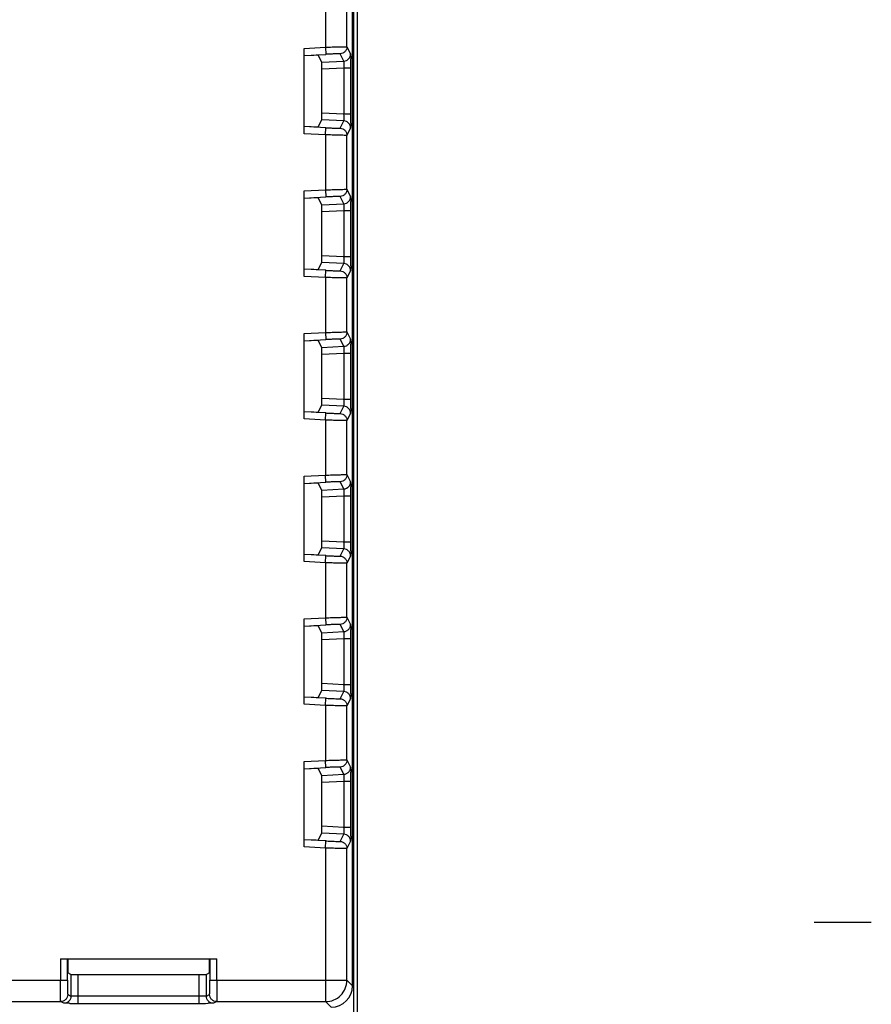
# Model space of a CAD drawing. Units: millimetres. Extents: x 0 to 420, y 0 to 297.
# Drawn here: x 194 to 203, y 204 to 215 of the extents above; entities that cross this region are included whole.
import ezdxf

# ---------------------------------------------------------------- set-up
doc = ezdxf.new("R2010")
doc.units = ezdxf.units.MM
doc.header["$LTSCALE"] = 23.1
doc.layers.add('06_CURVES', color=7, linetype='CONTINUOUS')
doc.layers.add('INTF_1', color=7, linetype='CONTINUOUS')

msp = doc.modelspace()

# ---------------------------------------------------------------- linework, layer by layer
at = {"layer": '06_CURVES', "color": 7, "linetype": 'CONTINUOUS', "true_color": 0xffa9ff}
msp.add_line((202.4261, 205.3294), (203.0261, 205.3294), dxfattribs=at)
at = {"layer": 'INTF_1', "color": 6, "linetype": 'CONTINUOUS'}
msp.add_line((197.6192, 222.7799), (197.6192, 124.5829), dxfattribs=at)
at = {"layer": 'INTF_1', "color": 7, "linetype": 'CONTINUOUS'}
for p, q in [((197.5694, 204.6605), (197.5694, 221.8694)), ((197.5105, 214.536), (197.5105, 215.1042)), ((197.0605, 213.6213), (197.0605, 214.5189)), ((197.1342, 214.4437), (197.0605, 214.4398)), ((197.2466, 214.3735), (197.2092, 214.4463)), ((197.2472, 213.8415), (197.2472, 214.2986)), ((197.5506, 213.8296), (197.5506, 214.3106)), ((197.2092, 213.6938), (197.2466, 213.7667)), ((197.0605, 213.7003), (197.1342, 213.6965)), ((197.5105, 213.036), (197.5105, 213.6042)), ((197.0605, 212.1213), (197.0605, 213.0189)), ((197.1342, 212.9437), (197.0605, 212.9398)), ((197.2466, 212.8735), (197.2092, 212.9463)), ((197.2472, 212.3415), (197.2472, 212.7986)), ((197.5506, 212.3296), (197.5506, 212.8106)), ((197.2092, 212.1938), (197.2466, 212.2667)), ((197.0605, 212.2003), (197.1342, 212.1965)), ((197.5105, 211.536), (197.5105, 212.1042)), ((197.0605, 210.6213), (197.0605, 211.5189)), ((197.1342, 211.4437), (197.0605, 211.4398)), ((197.2466, 211.3735), (197.2092, 211.4463)), ((197.2472, 210.8415), (197.2472, 211.2986)), ((197.5506, 210.8296), (197.5506, 211.3106)), ((197.2092, 210.6938), (197.2466, 210.7667)), ((197.0605, 210.7003), (197.1342, 210.6965)), ((197.5105, 210.036), (197.5105, 210.6042)), ((197.0605, 209.1213), (197.0605, 210.0189)), ((197.1342, 209.9437), (197.0605, 209.9398)), ((197.2466, 209.8735), (197.2092, 209.9463)), ((197.2472, 209.3415), (197.2472, 209.7986)), ((197.5506, 209.3296), (197.5506, 209.8106)), ((197.2092, 209.1938), (197.2466, 209.2667)), ((197.0605, 209.2003), (197.1342, 209.1965)), ((197.5105, 208.536), (197.5105, 209.1042)), ((197.0605, 207.6213), (197.0605, 208.5189)), ((197.1342, 208.4437), (197.0605, 208.4398)), ((197.2466, 208.3735), (197.2092, 208.4463)), ((197.2472, 207.8415), (197.2472, 208.2986)), ((197.5506, 207.8296), (197.5506, 208.3106)), ((197.2092, 207.6938), (197.2466, 207.7667)), ((197.0605, 207.7003), (197.1342, 207.6965)), ((197.5105, 207.036), (197.5105, 207.6042)), ((197.0605, 206.1213), (197.0605, 207.0189)), ((197.1342, 206.9437), (197.0605, 206.9398)), ((197.2466, 206.8735), (197.2092, 206.9463)), ((197.2472, 206.3415), (197.2472, 206.7986)), ((197.5506, 206.3296), (197.5506, 206.8106)), ((197.2092, 206.1938), (197.2466, 206.2667)), ((197.0605, 206.2003), (197.1342, 206.1965)), ((197.5105, 204.7194), (197.5105, 206.1042)), ((194.4964, 204.9431), (196.1438, 204.9431)), ((194.5753, 204.9431), (194.5753, 204.8707)), ((196.0648, 204.8707), (196.0648, 204.9431)), ((194.608, 204.78), (194.5766, 204.7957)), ((194.683, 204.7794), (195.9571, 204.7794)), ((196.0635, 204.7957), (196.0321, 204.78)), ((193.6848, 204.4944), (194.4989, 204.4944)), ((196.1412, 204.4944), (197.2855, 204.4944)), ((194.683, 204.4761), (195.9571, 204.4761))]:
    msp.add_line(p, q, dxfattribs=at)
at = {"layer": 'INTF_1', "color": 9, "linetype": 'CONTINUOUS'}
for p, q in [((197.5827, 139.4631), (197.5827, 218.1012)), ((197.2855, 215.1095), (197.2855, 214.5307)), ((197.5105, 214.536), (197.5493, 214.4603)), ((197.0605, 214.5189), (197.2855, 214.5307)), ((197.0605, 214.4438), (197.2894, 214.4558)), ((197.2855, 214.5307), (197.2894, 214.4558)), ((197.4782, 214.3854), (197.4394, 214.4611)), ((197.2466, 214.3735), (197.4782, 214.3854)), ((197.4795, 214.3106), (197.2472, 214.2986)), ((197.4795, 214.3106), (197.4795, 213.8296)), ((197.5506, 214.3106), (197.4795, 214.3106)), ((197.2472, 213.8415), (197.4795, 213.8296)), ((197.4795, 213.8296), (197.5506, 213.8296)), ((197.4782, 213.7548), (197.2466, 213.7667)), ((197.4394, 213.6791), (197.4782, 213.7548)), ((197.2894, 213.6844), (197.0605, 213.6964)), ((197.2855, 213.6095), (197.0605, 213.6213)), ((197.2855, 213.6095), (197.2894, 213.6844)), ((197.2855, 213.6095), (197.2855, 213.0307)), ((197.5493, 213.6799), (197.5105, 213.6042)), ((197.0605, 213.0189), (197.2855, 213.0307)), ((197.2855, 213.0307), (197.2894, 212.9558)), ((197.5105, 213.036), (197.5493, 212.9603)), ((197.0605, 212.9438), (197.2894, 212.9558)), ((197.2466, 212.8735), (197.4782, 212.8854)), ((197.4782, 212.8854), (197.4394, 212.9611)), ((197.4795, 212.8106), (197.2472, 212.7986)), ((197.4795, 212.8106), (197.4795, 212.3296)), ((197.5506, 212.8106), (197.4795, 212.8106)), ((197.4782, 212.2548), (197.2466, 212.2667)), ((197.2472, 212.3415), (197.4795, 212.3296)), ((197.4795, 212.3296), (197.5506, 212.3296)), ((197.2894, 212.1844), (197.0605, 212.1964)), ((197.2855, 212.1095), (197.2894, 212.1844)), ((197.4394, 212.1791), (197.4782, 212.2548)), ((197.5493, 212.1799), (197.5105, 212.1042)), ((197.2855, 212.1095), (197.0605, 212.1213)), ((197.2855, 212.1095), (197.2855, 211.5307)), ((197.5105, 211.536), (197.5493, 211.4603)), ((197.0605, 211.5189), (197.2855, 211.5307)), ((197.0605, 211.4438), (197.2894, 211.4558)), ((197.2855, 211.5307), (197.2894, 211.4558)), ((197.4782, 211.3854), (197.4394, 211.4611)), ((197.2466, 211.3735), (197.4782, 211.3854)), ((197.4795, 211.3106), (197.2472, 211.2986)), ((197.4795, 211.3106), (197.4795, 210.8296)), ((197.5506, 211.3106), (197.4795, 211.3106)), ((197.2472, 210.8415), (197.4795, 210.8296)), ((197.4795, 210.8296), (197.5506, 210.8296)), ((197.4782, 210.7548), (197.2466, 210.7667)), ((197.4394, 210.6791), (197.4782, 210.7548)), ((197.2894, 210.6844), (197.0605, 210.6964)), ((197.2855, 210.6095), (197.0605, 210.6213)), ((197.2855, 210.6095), (197.2894, 210.6844)), ((197.2855, 210.6095), (197.2855, 210.0307)), ((197.5493, 210.6799), (197.5105, 210.6042)), ((197.0605, 210.0189), (197.2855, 210.0307)), ((197.2894, 209.9558), (197.2855, 210.0307)), ((197.5105, 210.036), (197.5493, 209.9603)), ((197.0605, 209.9438), (197.2894, 209.9558)), ((197.2466, 209.8735), (197.4782, 209.8854)), ((197.4782, 209.8854), (197.4394, 209.9611)), ((197.4795, 209.8106), (197.2472, 209.7986)), ((197.4795, 209.8106), (197.4795, 209.3296)), ((197.5506, 209.8106), (197.4795, 209.8106)), ((197.4782, 209.2548), (197.2466, 209.2667)), ((197.2472, 209.3415), (197.4795, 209.3296)), ((197.4394, 209.1791), (197.4782, 209.2548)), ((197.4795, 209.3296), (197.5506, 209.3296)), ((197.2894, 209.1844), (197.0605, 209.1964)), ((197.2855, 209.1095), (197.2894, 209.1844)), ((197.5493, 209.1799), (197.5105, 209.1042)), ((197.2855, 209.1095), (197.0605, 209.1213)), ((197.2855, 209.1095), (197.2855, 208.5307)), ((197.0605, 208.5189), (197.2855, 208.5307)), ((197.2855, 208.5307), (197.2894, 208.4558)), ((197.5105, 208.536), (197.5493, 208.4603)), ((197.0605, 208.4438), (197.2894, 208.4558)), ((197.4782, 208.3854), (197.4394, 208.4611)), ((197.2466, 208.3735), (197.4782, 208.3854)), ((197.4795, 208.3106), (197.2472, 208.2986)), ((197.4795, 208.3106), (197.4795, 207.8296)), ((197.5506, 208.3106), (197.4795, 208.3106)), ((197.2472, 207.8415), (197.4795, 207.8296)), ((197.4795, 207.8296), (197.5506, 207.8296)), ((197.4782, 207.7548), (197.2466, 207.7667)), ((197.4394, 207.6791), (197.4782, 207.7548)), ((197.2894, 207.6844), (197.0605, 207.6964)), ((197.2855, 207.6095), (197.0605, 207.6213)), ((197.2855, 207.6095), (197.2894, 207.6844)), ((197.2855, 207.6095), (197.2855, 207.0307)), ((197.5493, 207.6799), (197.5105, 207.6042)), ((197.0605, 207.0189), (197.2855, 207.0307)), ((197.2894, 206.9558), (197.2855, 207.0307)), ((197.5105, 207.036), (197.5493, 206.9603)), ((197.0605, 206.9438), (197.2894, 206.9558)), ((197.2466, 206.8735), (197.4782, 206.8854)), ((197.4782, 206.8854), (197.4394, 206.9611)), ((197.4795, 206.8106), (197.2472, 206.7986)), ((197.4795, 206.8106), (197.4795, 206.3296)), ((197.5506, 206.8106), (197.4795, 206.8106)), ((197.4782, 206.2548), (197.2466, 206.2667)), ((197.2472, 206.3415), (197.4795, 206.3296)), ((197.4394, 206.1791), (197.4782, 206.2548)), ((197.4795, 206.3296), (197.5506, 206.3296)), ((197.2894, 206.1844), (197.0605, 206.1964)), ((197.2855, 206.1095), (197.2894, 206.1844)), ((197.5493, 206.1799), (197.5105, 206.1042)), ((197.2855, 206.1095), (197.0605, 206.1213)), ((197.2855, 206.1095), (197.2855, 204.4944)), ((194.4964, 204.9431), (194.4964, 204.7194)), ((194.5713, 204.7194), (194.5713, 204.9431)), ((196.0688, 204.9431), (196.0688, 204.7194)), ((196.1438, 204.7194), (196.1438, 204.9431)), ((193.6822, 204.7194), (194.5713, 204.7194)), ((194.608, 204.78), (194.608, 204.5524)), ((194.683, 204.4761), (194.683, 204.7794)), ((195.9571, 204.4761), (195.9571, 204.7794)), ((196.0321, 204.5524), (196.0321, 204.78)), ((196.0688, 204.7194), (197.5105, 204.7194)), ((197.5105, 204.7194), (197.5694, 204.6605)), ((194.5331, 204.4774), (194.4989, 204.4944)), ((194.5739, 204.5694), (194.608, 204.5524)), ((195.9571, 204.5511), (194.683, 204.5511)), ((196.0321, 204.5524), (196.0662, 204.5694)), ((196.1412, 204.4944), (196.1071, 204.4774)), ((197.3444, 204.4355), (197.2855, 204.4944))]:
    msp.add_line(p, q, dxfattribs=at)
at = {"layer": 'INTF_1', "color": 7, "linetype": 'CONTINUOUS'}
for centre, radius, start, end in [((184.8152, 214.3183), 12.7354, 359.96537, 0.39943), ((183.0109, 213.8276), 14.5397, 359.6275, 0.0077), ((184.8152, 212.8183), 12.7354, 359.96537, 0.39943), ((183.0158, 212.3276), 14.5348, 359.62744, 0.00776), ((184.8152, 211.3183), 12.7354, 359.96537, 0.39943), ((183.0158, 210.8276), 14.5348, 359.62744, 0.00776), ((184.8152, 209.8183), 12.7354, 359.96537, 0.39943), ((183.0109, 209.3276), 14.5397, 359.6275, 0.0077), ((184.8152, 208.3183), 12.7354, 359.96537, 0.39943), ((183.0158, 207.8276), 14.5348, 359.62744, 0.00776), ((184.8152, 206.8183), 12.7354, 359.96537, 0.39943), ((183.0158, 206.3276), 14.5348, 359.62744, 0.00776), ((194.6819, 219.6093), 15.1333, 269.67027, 270.0044), ((195.963, 217.9367), 13.4606, 269.97499, 270.35456)]:
    msp.add_arc(centre, radius, start, end, dxfattribs=at)
for centre, major_axis, ratio, start_param, end_param in [((197.1342, 214.4424), (0.075, 0.0039), 0.0174072, 0.007814, 1.5698836), ((197.2466, 214.2984), (0, 0.0751), 0.0087312, -1.5676546, -0.0170033), ((197.2466, 213.8418), (0, 0.0751), 0.0087312, -3.1245893, -1.573938), ((197.1342, 213.6978), (0.075, -0.0039), 0.0174072, 4.7133017, 6.2753714), ((197.1342, 212.9424), (0.075, 0.0039), 0.0174072, 0.007814, 1.5698836), ((197.2466, 212.7984), (0, 0.0751), 0.0087312, -1.5676546, -0.0170033), ((197.2466, 212.3418), (0, 0.0751), 0.0087312, -3.1245893, -1.573938), ((197.1342, 212.1978), (0.075, -0.0039), 0.0174072, 4.7133017, 6.2753714), ((197.1342, 211.4424), (0.075, 0.0039), 0.0174072, 0.007814, 1.5698836), ((197.2466, 211.2984), (0, 0.0751), 0.0087312, -1.5676546, -0.0170033), ((197.2466, 210.8418), (0, 0.0751), 0.0087312, -3.1245893, -1.573938), ((197.1342, 210.6978), (0.075, -0.0039), 0.0174072, 4.7133017, 6.2753714), ((197.1342, 209.9424), (0.075, 0.0039), 0.0174072, 0.007814, 1.5698836), ((197.2466, 209.7984), (0, 0.0751), 0.0087312, -1.5676546, -0.0170033), ((197.2466, 209.3418), (0, 0.0751), 0.0087312, -3.1245893, -1.573938), ((197.1342, 209.1978), (0.075, -0.0039), 0.0174072, 4.7133017, 6.2753714), ((197.1342, 208.4424), (0.075, 0.0039), 0.0174072, 0.007814, 1.5698836), ((197.2466, 208.2984), (0, 0.0751), 0.0087312, -1.5676546, -0.0170033), ((197.2466, 207.8418), (0, 0.0751), 0.0087312, -3.1245893, -1.573938), ((197.1342, 207.6978), (0.075, -0.0039), 0.0174072, 4.7133017, 6.2753714), ((197.1342, 206.9424), (0.075, 0.0039), 0.0174072, 0.007814, 1.5698836), ((197.2466, 206.7984), (0, 0.0751), 0.0087312, -1.5676546, -0.0170033), ((197.2466, 206.3418), (0, 0.0751), 0.0087312, -3.1245893, -1.573938), ((197.1342, 206.1978), (0.075, -0.0039), 0.0174072, 4.7133017, 6.2753714), ((194.5766, 204.8707), (0, 0.075), 0.0174551, 1.5707962, 3.132866), ((196.0635, 204.8707), (0, 0.075), 0.0174551, -3.1328661, -1.5707965), ((194.683, 204.78), (0.075, 0), 0.0087269, -3.1241394, -1.570796), ((195.9571, 204.78), (0.075, 0), 0.0087269, -1.570796, -0.0174533), ((197.3444, 204.6605), (-0.1591, 0.1591), 0.9999239, 2.3562326, 3.9269527)]:
    msp.add_ellipse(centre, major_axis=major_axis, ratio=ratio, start_param=start_param, end_param=end_param, dxfattribs=at)
at = {"layer": 'INTF_1', "color": 9, "linetype": 'CONTINUOUS'}
for points, knots in [([(197.2855, 214.5307), (197.3085, 214.5315), (197.3524, 214.5329), (197.4128, 214.5347), (197.4609, 214.5359), (197.4882, 214.5364), (197.499, 214.5364)], [0, 0, 0, 0, 0.3238395, 0.6163773, 0.8492898, 1, 1, 1, 1]), ([(197.5105, 214.536), (197.5105, 214.5265), (197.5068, 214.5075), (197.4912, 214.4831), (197.4677, 214.4662), (197.4488, 214.4616), (197.4394, 214.4611)], [0, 0, 0, 0, 0.2499825, 0.4999818, 0.7499916, 1, 1, 1, 1]), ([(197.499, 214.5364), (197.5006, 214.5364), (197.5029, 214.5363), (197.5057, 214.5363), (197.5073, 214.5363), (197.5086, 214.5362), (197.5095, 214.5362), (197.5101, 214.5361), (197.5104, 214.536), (197.5105, 214.536)], [0, 0, 0, 0, 0.4244551, 0.5935415, 0.7334618, 0.8440594, 0.9252214, 0.9769841, 1, 1, 1, 1]), ([(197.4317, 214.4615), (197.4246, 214.4615), (197.4064, 214.461), (197.3743, 214.4598), (197.334, 214.4581), (197.3048, 214.4566), (197.2894, 214.4558)], [0, 0, 0, 0, 0.1507239, 0.3836605, 0.67619, 1, 1, 1, 1]), ([(197.4394, 214.4611), (197.4394, 214.4611), (197.4392, 214.4612), (197.4388, 214.4613), (197.4381, 214.4613), (197.4369, 214.4614), (197.4347, 214.4615), (197.4328, 214.4615), (197.4317, 214.4615)], [0, 0, 0, 0, 0.0246654, 0.0768758, 0.1580822, 0.2685032, 0.5767214, 1, 1, 1, 1]), ([(197.4782, 214.3854), (197.4877, 214.3859), (197.5065, 214.3905), (197.53, 214.4074), (197.5457, 214.4318), (197.5493, 214.4509), (197.5493, 214.4603)], [0, 0, 0, 0, 0.2500084, 0.5000182, 0.7500175, 1, 1, 1, 1]), ([(197.5493, 214.4603), (197.5494, 214.4602), (197.5494, 214.4598), (197.5495, 214.459), (197.5495, 214.4578), (197.5496, 214.4554), (197.5497, 214.4514), (197.5499, 214.4453), (197.55, 214.4377), (197.5501, 214.4287), (197.5502, 214.4183), (197.5503, 214.4109), (197.5503, 214.4071)], [0, 0, 0, 0, 0.0066932, 0.0212934, 0.0437803, 0.0740957, 0.1579447, 0.272015, 0.4150279, 0.5855938, 0.7815003, 1, 1, 1, 1]), ([(197.4808, 214.3589), (197.4808, 214.3626), (197.4806, 214.369), (197.4802, 214.3765), (197.4797, 214.381), (197.4793, 214.3833), (197.4789, 214.3846), (197.4785, 214.3854), (197.4782, 214.3854)], [0, 0, 0, 0, 0.4109415, 0.7213856, 0.8343926, 0.9179564, 0.9721454, 1, 1, 1, 1]), ([(197.4795, 214.3106), (197.4798, 214.3149), (197.4805, 214.331), (197.4809, 214.3471), (197.4808, 214.3589)], [0, 0, 0, 0, 0.270118, 1, 1, 1, 1]), ([(197.4808, 213.7813), (197.4808, 213.7848), (197.4807, 213.801), (197.4802, 213.8171), (197.4795, 213.8296)], [0, 0, 0, 0, 0.2219184, 1, 1, 1, 1]), ([(197.4782, 213.7548), (197.4785, 213.7548), (197.4789, 213.7555), (197.4793, 213.7569), (197.4797, 213.7591), (197.4802, 213.7636), (197.4806, 213.7711), (197.4808, 213.7776), (197.4808, 213.7813)], [0, 0, 0, 0, 0.0278316, 0.0820272, 0.1655971, 0.278606, 0.5890531, 1, 1, 1, 1]), ([(197.5493, 213.6799), (197.5493, 213.6893), (197.5457, 213.7084), (197.53, 213.7327), (197.5065, 213.7496), (197.4877, 213.7543), (197.4782, 213.7548)], [0, 0, 0, 0, 0.2499825, 0.4999818, 0.7499916, 1, 1, 1, 1]), ([(197.5503, 213.7331), (197.5503, 213.7292), (197.5502, 213.7219), (197.5501, 213.7115), (197.55, 213.7024), (197.5499, 213.6949), (197.5497, 213.6888), (197.5496, 213.6848), (197.5495, 213.6823), (197.5495, 213.6811), (197.5494, 213.6804), (197.5494, 213.68), (197.5493, 213.6799)], [0, 0, 0, 0, 0.2184994, 0.4144062, 0.5849715, 0.7279834, 0.842054, 0.9259066, 0.9562239, 0.9787116, 0.9933106, 1, 1, 1, 1]), ([(197.499, 213.6038), (197.4882, 213.6038), (197.4609, 213.6043), (197.4128, 213.6054), (197.3524, 213.6072), (197.3085, 213.6087), (197.2855, 213.6095)], [0, 0, 0, 0, 0.1507105, 0.3836229, 0.6761604, 1, 1, 1, 1]), ([(197.2894, 213.6844), (197.3048, 213.6836), (197.334, 213.6821), (197.3743, 213.6803), (197.4064, 213.6792), (197.4246, 213.6787), (197.4317, 213.6787)], [0, 0, 0, 0, 0.3238097, 0.6163396, 0.8492764, 1, 1, 1, 1]), ([(197.4317, 213.6787), (197.4328, 213.6787), (197.4347, 213.6787), (197.4369, 213.6788), (197.4381, 213.6789), (197.4388, 213.6789), (197.4392, 213.679), (197.4394, 213.679), (197.4394, 213.6791)], [0, 0, 0, 0, 0.4232771, 0.7314986, 0.8419188, 0.923123, 0.9753321, 1, 1, 1, 1]), ([(197.4394, 213.6791), (197.4488, 213.6786), (197.4677, 213.674), (197.4912, 213.6571), (197.5068, 213.6327), (197.5105, 213.6137), (197.5105, 213.6042)], [0, 0, 0, 0, 0.2500084, 0.5000182, 0.7500175, 1, 1, 1, 1]), ([(197.5105, 213.6042), (197.5104, 213.6041), (197.5101, 213.6041), (197.5095, 213.604), (197.5086, 213.604), (197.5073, 213.6039), (197.5057, 213.6039), (197.5029, 213.6038), (197.5006, 213.6038), (197.499, 213.6038)], [0, 0, 0, 0, 0.0230173, 0.0747793, 0.1559402, 0.2665374, 0.4064581, 0.5755456, 1, 1, 1, 1]), ([(197.2855, 213.0307), (197.3085, 213.0315), (197.3524, 213.0329), (197.4128, 213.0347), (197.4609, 213.0359), (197.4882, 213.0364), (197.499, 213.0364)], [0, 0, 0, 0, 0.3238395, 0.6163773, 0.8492898, 1, 1, 1, 1]), ([(197.5105, 213.036), (197.5105, 213.0265), (197.5068, 213.0075), (197.4912, 212.9831), (197.4677, 212.9662), (197.4488, 212.9616), (197.4394, 212.9611)], [0, 0, 0, 0, 0.2499825, 0.4999818, 0.7499916, 1, 1, 1, 1]), ([(197.499, 213.0364), (197.5006, 213.0364), (197.5029, 213.0363), (197.5057, 213.0363), (197.5073, 213.0363), (197.5086, 213.0362), (197.5095, 213.0362), (197.5101, 213.0361), (197.5104, 213.036), (197.5105, 213.036)], [0, 0, 0, 0, 0.4244551, 0.5935415, 0.7334618, 0.8440594, 0.9252214, 0.9769841, 1, 1, 1, 1]), ([(197.4317, 212.9615), (197.4246, 212.9615), (197.4064, 212.961), (197.3743, 212.9598), (197.334, 212.9581), (197.3048, 212.9566), (197.2894, 212.9558)], [0, 0, 0, 0, 0.1507239, 0.3836605, 0.67619, 1, 1, 1, 1]), ([(197.4394, 212.9611), (197.4394, 212.9611), (197.4392, 212.9612), (197.4388, 212.9613), (197.4381, 212.9613), (197.4369, 212.9614), (197.4347, 212.9615), (197.4328, 212.9615), (197.4317, 212.9615)], [0, 0, 0, 0, 0.0246654, 0.0768758, 0.1580822, 0.2685032, 0.5767214, 1, 1, 1, 1]), ([(197.4782, 212.8854), (197.4877, 212.8859), (197.5065, 212.8905), (197.53, 212.9074), (197.5457, 212.9318), (197.5493, 212.9509), (197.5493, 212.9603)], [0, 0, 0, 0, 0.2500084, 0.5000182, 0.7500175, 1, 1, 1, 1]), ([(197.4808, 212.8589), (197.4808, 212.8626), (197.4806, 212.869), (197.4802, 212.8765), (197.4797, 212.881), (197.4793, 212.8833), (197.4789, 212.8846), (197.4785, 212.8854), (197.4782, 212.8854)], [0, 0, 0, 0, 0.4109415, 0.7213856, 0.8343926, 0.9179564, 0.9721454, 1, 1, 1, 1]), ([(197.5493, 212.9603), (197.5494, 212.9602), (197.5494, 212.9598), (197.5495, 212.959), (197.5495, 212.9578), (197.5496, 212.9554), (197.5497, 212.9514), (197.5499, 212.9453), (197.55, 212.9377), (197.5501, 212.9287), (197.5502, 212.9183), (197.5503, 212.9109), (197.5503, 212.9071)], [0, 0, 0, 0, 0.0066932, 0.0212934, 0.0437803, 0.0740957, 0.1579447, 0.272015, 0.4150279, 0.5855938, 0.7815003, 1, 1, 1, 1]), ([(197.4795, 212.8106), (197.4798, 212.8149), (197.4805, 212.831), (197.4809, 212.8471), (197.4808, 212.8589)], [0, 0, 0, 0, 0.270118, 1, 1, 1, 1]), ([(197.4782, 212.2548), (197.4785, 212.2548), (197.4789, 212.2555), (197.4793, 212.2569), (197.4797, 212.2591), (197.4802, 212.2636), (197.4806, 212.2711), (197.4808, 212.2776), (197.4808, 212.2813)], [0, 0, 0, 0, 0.0278415, 0.0820356, 0.1656049, 0.2786126, 0.5890577, 1, 1, 1, 1]), ([(197.4808, 212.2813), (197.4808, 212.2848), (197.4807, 212.301), (197.4802, 212.3171), (197.4795, 212.3296)], [0, 0, 0, 0, 0.2219179, 1, 1, 1, 1]), ([(197.2894, 212.1844), (197.3048, 212.1836), (197.334, 212.1821), (197.3743, 212.1803), (197.4064, 212.1792), (197.4246, 212.1787), (197.4317, 212.1787)], [0, 0, 0, 0, 0.3238097, 0.6163396, 0.8492764, 1, 1, 1, 1]), ([(197.4317, 212.1787), (197.4328, 212.1787), (197.4347, 212.1787), (197.4369, 212.1788), (197.4381, 212.1789), (197.4388, 212.1789), (197.4392, 212.179), (197.4394, 212.179), (197.4394, 212.1791)], [0, 0, 0, 0, 0.4232771, 0.7314986, 0.8419188, 0.923123, 0.9753321, 1, 1, 1, 1]), ([(197.4394, 212.1791), (197.4488, 212.1786), (197.4677, 212.174), (197.4912, 212.1571), (197.5068, 212.1327), (197.5105, 212.1137), (197.5105, 212.1042)], [0, 0, 0, 0, 0.2500084, 0.5000182, 0.7500175, 1, 1, 1, 1]), ([(197.5493, 212.1799), (197.5493, 212.1893), (197.5457, 212.2084), (197.53, 212.2327), (197.5065, 212.2496), (197.4877, 212.2543), (197.4782, 212.2548)], [0, 0, 0, 0, 0.2499825, 0.4999818, 0.7499916, 1, 1, 1, 1]), ([(197.5503, 212.2331), (197.5503, 212.2292), (197.5502, 212.2219), (197.5501, 212.2115), (197.55, 212.2024), (197.5499, 212.1949), (197.5497, 212.1888), (197.5496, 212.1848), (197.5495, 212.1823), (197.5495, 212.1811), (197.5494, 212.1804), (197.5494, 212.18), (197.5493, 212.1799)], [0, 0, 0, 0, 0.2184958, 0.4144044, 0.5849715, 0.7279826, 0.842053, 0.9259085, 0.9562275, 0.9787161, 0.993314, 1, 1, 1, 1]), ([(197.499, 212.1038), (197.4882, 212.1038), (197.4609, 212.1043), (197.4128, 212.1054), (197.3524, 212.1072), (197.3085, 212.1087), (197.2855, 212.1095)], [0, 0, 0, 0, 0.1507105, 0.3836229, 0.6761604, 1, 1, 1, 1]), ([(197.5105, 212.1042), (197.5104, 212.1041), (197.5101, 212.1041), (197.5095, 212.104), (197.5086, 212.104), (197.5073, 212.1039), (197.5057, 212.1039), (197.5029, 212.1038), (197.5006, 212.1038), (197.499, 212.1038)], [0, 0, 0, 0, 0.0230173, 0.0747793, 0.1559402, 0.2665374, 0.4064581, 0.5755456, 1, 1, 1, 1]), ([(197.2855, 211.5307), (197.3085, 211.5315), (197.3524, 211.5329), (197.4128, 211.5347), (197.4609, 211.5359), (197.4882, 211.5364), (197.499, 211.5364)], [0, 0, 0, 0, 0.3238395, 0.6163773, 0.8492898, 1, 1, 1, 1]), ([(197.5105, 211.536), (197.5105, 211.5265), (197.5068, 211.5075), (197.4912, 211.4831), (197.4677, 211.4662), (197.4488, 211.4616), (197.4394, 211.4611)], [0, 0, 0, 0, 0.2499825, 0.4999818, 0.7499916, 1, 1, 1, 1]), ([(197.499, 211.5364), (197.5006, 211.5364), (197.5029, 211.5363), (197.5057, 211.5363), (197.5073, 211.5363), (197.5086, 211.5362), (197.5095, 211.5362), (197.5101, 211.5361), (197.5104, 211.536), (197.5105, 211.536)], [0, 0, 0, 0, 0.4244551, 0.5935415, 0.7334618, 0.8440594, 0.9252214, 0.9769841, 1, 1, 1, 1]), ([(197.4317, 211.4615), (197.4246, 211.4615), (197.4064, 211.461), (197.3743, 211.4598), (197.334, 211.4581), (197.3048, 211.4566), (197.2894, 211.4558)], [0, 0, 0, 0, 0.1507239, 0.3836605, 0.67619, 1, 1, 1, 1]), ([(197.4394, 211.4611), (197.4394, 211.4611), (197.4392, 211.4612), (197.4388, 211.4613), (197.4381, 211.4613), (197.4369, 211.4614), (197.4347, 211.4615), (197.4328, 211.4615), (197.4317, 211.4615)], [0, 0, 0, 0, 0.0246654, 0.0768758, 0.1580822, 0.2685032, 0.5767214, 1, 1, 1, 1]), ([(197.4782, 211.3854), (197.4877, 211.3859), (197.5065, 211.3905), (197.53, 211.4074), (197.5457, 211.4318), (197.5493, 211.4509), (197.5493, 211.4603)], [0, 0, 0, 0, 0.2500084, 0.5000182, 0.7500175, 1, 1, 1, 1]), ([(197.5493, 211.4603), (197.5494, 211.4602), (197.5494, 211.4598), (197.5495, 211.459), (197.5495, 211.4578), (197.5496, 211.4554), (197.5497, 211.4514), (197.5499, 211.4453), (197.55, 211.4377), (197.5501, 211.4287), (197.5502, 211.4183), (197.5503, 211.4109), (197.5503, 211.4071)], [0, 0, 0, 0, 0.0066932, 0.0212934, 0.0437803, 0.0740957, 0.1579447, 0.272015, 0.4150279, 0.5855938, 0.7815003, 1, 1, 1, 1]), ([(197.4808, 211.3589), (197.4808, 211.3626), (197.4806, 211.369), (197.4802, 211.3765), (197.4797, 211.381), (197.4793, 211.3833), (197.4789, 211.3846), (197.4785, 211.3854), (197.4782, 211.3854)], [0, 0, 0, 0, 0.4109415, 0.7213856, 0.8343926, 0.9179564, 0.9721454, 1, 1, 1, 1]), ([(197.4795, 211.3106), (197.4798, 211.3149), (197.4805, 211.331), (197.4809, 211.3471), (197.4808, 211.3589)], [0, 0, 0, 0, 0.270118, 1, 1, 1, 1]), ([(197.4808, 210.7813), (197.4808, 210.7848), (197.4807, 210.801), (197.4802, 210.8171), (197.4795, 210.8296)], [0, 0, 0, 0, 0.2219179, 1, 1, 1, 1]), ([(197.4782, 210.7548), (197.4785, 210.7548), (197.4789, 210.7555), (197.4793, 210.7569), (197.4797, 210.7591), (197.4802, 210.7636), (197.4806, 210.7711), (197.4808, 210.7776), (197.4808, 210.7813)], [0, 0, 0, 0, 0.0278415, 0.0820356, 0.1656049, 0.2786126, 0.5890577, 1, 1, 1, 1]), ([(197.5493, 210.6799), (197.5493, 210.6893), (197.5457, 210.7084), (197.53, 210.7327), (197.5065, 210.7496), (197.4877, 210.7543), (197.4782, 210.7548)], [0, 0, 0, 0, 0.2499825, 0.4999818, 0.7499916, 1, 1, 1, 1]), ([(197.5503, 210.7331), (197.5503, 210.7292), (197.5502, 210.7219), (197.5501, 210.7115), (197.55, 210.7024), (197.5499, 210.6949), (197.5497, 210.6888), (197.5496, 210.6848), (197.5495, 210.6823), (197.5495, 210.6811), (197.5494, 210.6804), (197.5494, 210.68), (197.5493, 210.6799)], [0, 0, 0, 0, 0.2184958, 0.4144044, 0.5849715, 0.7279826, 0.842053, 0.9259085, 0.9562275, 0.9787161, 0.993314, 1, 1, 1, 1]), ([(197.499, 210.6038), (197.4882, 210.6038), (197.4609, 210.6043), (197.4128, 210.6054), (197.3524, 210.6072), (197.3085, 210.6087), (197.2855, 210.6095)], [0, 0, 0, 0, 0.1507105, 0.3836229, 0.6761604, 1, 1, 1, 1]), ([(197.2894, 210.6844), (197.3048, 210.6836), (197.334, 210.6821), (197.3743, 210.6803), (197.4064, 210.6792), (197.4246, 210.6787), (197.4317, 210.6787)], [0, 0, 0, 0, 0.3238097, 0.6163396, 0.8492764, 1, 1, 1, 1]), ([(197.4317, 210.6787), (197.4328, 210.6787), (197.4347, 210.6787), (197.4369, 210.6788), (197.4381, 210.6789), (197.4388, 210.6789), (197.4392, 210.679), (197.4394, 210.679), (197.4394, 210.6791)], [0, 0, 0, 0, 0.4232771, 0.7314986, 0.8419188, 0.923123, 0.9753321, 1, 1, 1, 1]), ([(197.4394, 210.6791), (197.4488, 210.6786), (197.4677, 210.674), (197.4912, 210.6571), (197.5068, 210.6327), (197.5105, 210.6137), (197.5105, 210.6042)], [0, 0, 0, 0, 0.2500084, 0.5000182, 0.7500175, 1, 1, 1, 1]), ([(197.5105, 210.6042), (197.5104, 210.6041), (197.5101, 210.6041), (197.5095, 210.604), (197.5086, 210.604), (197.5073, 210.6039), (197.5057, 210.6039), (197.5029, 210.6038), (197.5006, 210.6038), (197.499, 210.6038)], [0, 0, 0, 0, 0.0230173, 0.0747793, 0.1559402, 0.2665374, 0.4064581, 0.5755456, 1, 1, 1, 1]), ([(197.2855, 210.0307), (197.3085, 210.0315), (197.3524, 210.0329), (197.4128, 210.0347), (197.4609, 210.0359), (197.4882, 210.0364), (197.499, 210.0364)], [0, 0, 0, 0, 0.3238395, 0.6163773, 0.8492898, 1, 1, 1, 1]), ([(197.5105, 210.036), (197.5105, 210.0265), (197.5068, 210.0075), (197.4912, 209.9831), (197.4677, 209.9662), (197.4488, 209.9616), (197.4394, 209.9611)], [0, 0, 0, 0, 0.2499825, 0.4999818, 0.7499916, 1, 1, 1, 1]), ([(197.499, 210.0364), (197.5006, 210.0364), (197.5029, 210.0363), (197.5057, 210.0363), (197.5073, 210.0363), (197.5086, 210.0362), (197.5095, 210.0362), (197.5101, 210.0361), (197.5104, 210.036), (197.5105, 210.036)], [0, 0, 0, 0, 0.4244551, 0.5935415, 0.7334618, 0.8440594, 0.9252214, 0.9769841, 1, 1, 1, 1]), ([(197.4317, 209.9615), (197.4246, 209.9615), (197.4064, 209.961), (197.3743, 209.9598), (197.334, 209.9581), (197.3048, 209.9566), (197.2894, 209.9558)], [0, 0, 0, 0, 0.1507239, 0.3836605, 0.67619, 1, 1, 1, 1]), ([(197.4394, 209.9611), (197.4394, 209.9611), (197.4392, 209.9612), (197.4388, 209.9613), (197.4381, 209.9613), (197.4369, 209.9614), (197.4347, 209.9615), (197.4328, 209.9615), (197.4317, 209.9615)], [0, 0, 0, 0, 0.0246654, 0.0768758, 0.1580822, 0.2685032, 0.5767214, 1, 1, 1, 1]), ([(197.4782, 209.8854), (197.4877, 209.8859), (197.5065, 209.8905), (197.53, 209.9074), (197.5457, 209.9318), (197.5493, 209.9509), (197.5493, 209.9603)], [0, 0, 0, 0, 0.2500084, 0.5000182, 0.7500175, 1, 1, 1, 1]), ([(197.4808, 209.8589), (197.4808, 209.8626), (197.4806, 209.869), (197.4802, 209.8765), (197.4797, 209.881), (197.4793, 209.8833), (197.4789, 209.8846), (197.4785, 209.8854), (197.4782, 209.8854)], [0, 0, 0, 0, 0.4109415, 0.7213856, 0.8343926, 0.9179564, 0.9721454, 1, 1, 1, 1]), ([(197.5493, 209.9603), (197.5494, 209.9602), (197.5494, 209.9598), (197.5495, 209.959), (197.5495, 209.9578), (197.5496, 209.9554), (197.5497, 209.9514), (197.5499, 209.9453), (197.55, 209.9377), (197.5501, 209.9287), (197.5502, 209.9183), (197.5503, 209.9109), (197.5503, 209.9071)], [0, 0, 0, 0, 0.0066932, 0.0212934, 0.0437803, 0.0740957, 0.1579447, 0.272015, 0.4150279, 0.5855938, 0.7815003, 1, 1, 1, 1]), ([(197.4795, 209.8106), (197.4798, 209.8149), (197.4805, 209.831), (197.4809, 209.8471), (197.4808, 209.8589)], [0, 0, 0, 0, 0.270118, 1, 1, 1, 1]), ([(197.4782, 209.2548), (197.4785, 209.2548), (197.4789, 209.2555), (197.4793, 209.2569), (197.4797, 209.2591), (197.4802, 209.2636), (197.4806, 209.2711), (197.4808, 209.2776), (197.4808, 209.2813)], [0, 0, 0, 0, 0.0278316, 0.0820272, 0.1655971, 0.278606, 0.5890531, 1, 1, 1, 1]), ([(197.5493, 209.1799), (197.5493, 209.1893), (197.5457, 209.2084), (197.53, 209.2327), (197.5065, 209.2496), (197.4877, 209.2543), (197.4782, 209.2548)], [0, 0, 0, 0, 0.2499825, 0.4999818, 0.7499916, 1, 1, 1, 1]), ([(197.4808, 209.2813), (197.4808, 209.2848), (197.4807, 209.301), (197.4802, 209.3171), (197.4795, 209.3296)], [0, 0, 0, 0, 0.2219184, 1, 1, 1, 1]), ([(197.2894, 209.1844), (197.3048, 209.1836), (197.334, 209.1821), (197.3743, 209.1803), (197.4064, 209.1792), (197.4246, 209.1787), (197.4317, 209.1787)], [0, 0, 0, 0, 0.3238097, 0.6163396, 0.8492764, 1, 1, 1, 1]), ([(197.4317, 209.1787), (197.4328, 209.1787), (197.4347, 209.1787), (197.4369, 209.1788), (197.4381, 209.1789), (197.4388, 209.1789), (197.4392, 209.179), (197.4394, 209.179), (197.4394, 209.1791)], [0, 0, 0, 0, 0.4232771, 0.7314986, 0.8419188, 0.923123, 0.9753321, 1, 1, 1, 1]), ([(197.4394, 209.1791), (197.4488, 209.1786), (197.4677, 209.174), (197.4912, 209.1571), (197.5068, 209.1327), (197.5105, 209.1137), (197.5105, 209.1042)], [0, 0, 0, 0, 0.2500084, 0.5000182, 0.7500175, 1, 1, 1, 1]), ([(197.5503, 209.2331), (197.5503, 209.2292), (197.5502, 209.2219), (197.5501, 209.2115), (197.55, 209.2024), (197.5499, 209.1949), (197.5497, 209.1888), (197.5496, 209.1848), (197.5495, 209.1823), (197.5495, 209.1811), (197.5494, 209.1804), (197.5494, 209.18), (197.5493, 209.1799)], [0, 0, 0, 0, 0.2184994, 0.4144062, 0.5849715, 0.7279834, 0.842054, 0.9259066, 0.9562239, 0.9787116, 0.9933106, 1, 1, 1, 1]), ([(197.499, 209.1038), (197.4882, 209.1038), (197.4609, 209.1043), (197.4128, 209.1054), (197.3524, 209.1072), (197.3085, 209.1087), (197.2855, 209.1095)], [0, 0, 0, 0, 0.1507105, 0.3836229, 0.6761604, 1, 1, 1, 1]), ([(197.5105, 209.1042), (197.5104, 209.1041), (197.5101, 209.1041), (197.5095, 209.104), (197.5086, 209.104), (197.5073, 209.1039), (197.5057, 209.1039), (197.5029, 209.1038), (197.5006, 209.1038), (197.499, 209.1038)], [0, 0, 0, 0, 0.0230173, 0.0747793, 0.1559402, 0.2665374, 0.4064581, 0.5755456, 1, 1, 1, 1]), ([(197.2855, 208.5307), (197.3085, 208.5315), (197.3524, 208.5329), (197.4128, 208.5347), (197.4609, 208.5359), (197.4882, 208.5364), (197.499, 208.5364)], [0, 0, 0, 0, 0.3238395, 0.6163773, 0.8492898, 1, 1, 1, 1]), ([(197.5105, 208.536), (197.5105, 208.5265), (197.5068, 208.5075), (197.4912, 208.4831), (197.4677, 208.4662), (197.4488, 208.4616), (197.4394, 208.4611)], [0, 0, 0, 0, 0.2499825, 0.4999818, 0.7499916, 1, 1, 1, 1]), ([(197.499, 208.5364), (197.5006, 208.5364), (197.5029, 208.5363), (197.5057, 208.5363), (197.5073, 208.5363), (197.5086, 208.5362), (197.5095, 208.5362), (197.5101, 208.5361), (197.5104, 208.536), (197.5105, 208.536)], [0, 0, 0, 0, 0.4244551, 0.5935415, 0.7334618, 0.8440594, 0.9252214, 0.9769841, 1, 1, 1, 1]), ([(197.4317, 208.4615), (197.4246, 208.4615), (197.4064, 208.461), (197.3743, 208.4598), (197.334, 208.4581), (197.3048, 208.4566), (197.2894, 208.4558)], [0, 0, 0, 0, 0.1507239, 0.3836605, 0.67619, 1, 1, 1, 1]), ([(197.4394, 208.4611), (197.4394, 208.4611), (197.4392, 208.4612), (197.4388, 208.4613), (197.4381, 208.4613), (197.4369, 208.4614), (197.4347, 208.4615), (197.4328, 208.4615), (197.4317, 208.4615)], [0, 0, 0, 0, 0.0246654, 0.0768758, 0.1580822, 0.2685032, 0.5767214, 1, 1, 1, 1]), ([(197.4782, 208.3854), (197.4877, 208.3859), (197.5065, 208.3905), (197.53, 208.4074), (197.5457, 208.4318), (197.5493, 208.4509), (197.5493, 208.4603)], [0, 0, 0, 0, 0.2500084, 0.5000182, 0.7500175, 1, 1, 1, 1]), ([(197.5493, 208.4603), (197.5494, 208.4602), (197.5494, 208.4598), (197.5495, 208.459), (197.5495, 208.4578), (197.5496, 208.4554), (197.5497, 208.4514), (197.5499, 208.4453), (197.55, 208.4377), (197.5501, 208.4287), (197.5502, 208.4183), (197.5503, 208.4109), (197.5503, 208.4071)], [0, 0, 0, 0, 0.0066932, 0.0212934, 0.0437803, 0.0740957, 0.1579447, 0.272015, 0.4150279, 0.5855938, 0.7815003, 1, 1, 1, 1]), ([(197.4808, 208.3589), (197.4808, 208.3626), (197.4806, 208.369), (197.4802, 208.3765), (197.4797, 208.381), (197.4793, 208.3833), (197.4789, 208.3846), (197.4785, 208.3854), (197.4782, 208.3854)], [0, 0, 0, 0, 0.4109415, 0.7213856, 0.8343926, 0.9179564, 0.9721454, 1, 1, 1, 1]), ([(197.4795, 208.3106), (197.4798, 208.3149), (197.4805, 208.331), (197.4809, 208.3471), (197.4808, 208.3589)], [0, 0, 0, 0, 0.270118, 1, 1, 1, 1]), ([(197.4808, 207.7813), (197.4808, 207.7848), (197.4807, 207.801), (197.4802, 207.8171), (197.4795, 207.8296)], [0, 0, 0, 0, 0.2219179, 1, 1, 1, 1]), ([(197.4782, 207.7548), (197.4785, 207.7548), (197.4789, 207.7555), (197.4793, 207.7569), (197.4797, 207.7591), (197.4802, 207.7636), (197.4806, 207.7711), (197.4808, 207.7776), (197.4808, 207.7813)], [0, 0, 0, 0, 0.0278415, 0.0820356, 0.1656049, 0.2786126, 0.5890577, 1, 1, 1, 1]), ([(197.5493, 207.6799), (197.5493, 207.6893), (197.5457, 207.7084), (197.53, 207.7327), (197.5065, 207.7496), (197.4877, 207.7543), (197.4782, 207.7548)], [0, 0, 0, 0, 0.2499825, 0.4999818, 0.7499916, 1, 1, 1, 1]), ([(197.5503, 207.7331), (197.5503, 207.7292), (197.5502, 207.7219), (197.5501, 207.7115), (197.55, 207.7024), (197.5499, 207.6949), (197.5497, 207.6888), (197.5496, 207.6848), (197.5495, 207.6823), (197.5495, 207.6811), (197.5494, 207.6804), (197.5494, 207.68), (197.5493, 207.6799)], [0, 0, 0, 0, 0.2184958, 0.4144044, 0.5849715, 0.7279826, 0.842053, 0.9259085, 0.9562275, 0.9787161, 0.993314, 1, 1, 1, 1]), ([(197.499, 207.6038), (197.4882, 207.6038), (197.4609, 207.6043), (197.4128, 207.6054), (197.3524, 207.6072), (197.3085, 207.6087), (197.2855, 207.6095)], [0, 0, 0, 0, 0.1507105, 0.3836229, 0.6761604, 1, 1, 1, 1]), ([(197.2894, 207.6844), (197.3048, 207.6836), (197.334, 207.6821), (197.3743, 207.6803), (197.4064, 207.6792), (197.4246, 207.6787), (197.4317, 207.6787)], [0, 0, 0, 0, 0.3238097, 0.6163396, 0.8492764, 1, 1, 1, 1]), ([(197.4317, 207.6787), (197.4328, 207.6787), (197.4347, 207.6787), (197.4369, 207.6788), (197.4381, 207.6789), (197.4388, 207.6789), (197.4392, 207.679), (197.4394, 207.679), (197.4394, 207.6791)], [0, 0, 0, 0, 0.4232771, 0.7314986, 0.8419188, 0.923123, 0.9753321, 1, 1, 1, 1]), ([(197.4394, 207.6791), (197.4488, 207.6786), (197.4677, 207.674), (197.4912, 207.6571), (197.5068, 207.6327), (197.5105, 207.6137), (197.5105, 207.6042)], [0, 0, 0, 0, 0.2500084, 0.5000182, 0.7500175, 1, 1, 1, 1]), ([(197.5105, 207.6042), (197.5104, 207.6041), (197.5101, 207.6041), (197.5095, 207.604), (197.5086, 207.604), (197.5073, 207.6039), (197.5057, 207.6039), (197.5029, 207.6038), (197.5006, 207.6038), (197.499, 207.6038)], [0, 0, 0, 0, 0.0230173, 0.0747793, 0.1559402, 0.2665374, 0.4064581, 0.5755456, 1, 1, 1, 1]), ([(197.2855, 207.0307), (197.3085, 207.0315), (197.3524, 207.0329), (197.4128, 207.0347), (197.4609, 207.0359), (197.4882, 207.0364), (197.499, 207.0364)], [0, 0, 0, 0, 0.3238395, 0.6163773, 0.8492898, 1, 1, 1, 1]), ([(197.5105, 207.036), (197.5105, 207.0265), (197.5068, 207.0075), (197.4912, 206.9831), (197.4677, 206.9662), (197.4488, 206.9616), (197.4394, 206.9611)], [0, 0, 0, 0, 0.2499825, 0.4999818, 0.7499916, 1, 1, 1, 1]), ([(197.499, 207.0364), (197.5006, 207.0364), (197.5029, 207.0363), (197.5057, 207.0363), (197.5073, 207.0363), (197.5086, 207.0362), (197.5095, 207.0362), (197.5101, 207.0361), (197.5104, 207.036), (197.5105, 207.036)], [0, 0, 0, 0, 0.4244551, 0.5935415, 0.7334618, 0.8440594, 0.9252214, 0.9769841, 1, 1, 1, 1]), ([(197.4317, 206.9615), (197.4246, 206.9615), (197.4064, 206.961), (197.3743, 206.9598), (197.334, 206.9581), (197.3048, 206.9566), (197.2894, 206.9558)], [0, 0, 0, 0, 0.1507239, 0.3836605, 0.67619, 1, 1, 1, 1]), ([(197.4394, 206.9611), (197.4394, 206.9611), (197.4392, 206.9612), (197.4388, 206.9613), (197.4381, 206.9613), (197.4369, 206.9614), (197.4347, 206.9615), (197.4328, 206.9615), (197.4317, 206.9615)], [0, 0, 0, 0, 0.0246654, 0.0768758, 0.1580822, 0.2685032, 0.5767214, 1, 1, 1, 1]), ([(197.4782, 206.8854), (197.4877, 206.8859), (197.5065, 206.8905), (197.53, 206.9074), (197.5457, 206.9318), (197.5493, 206.9509), (197.5493, 206.9603)], [0, 0, 0, 0, 0.2500084, 0.5000182, 0.7500175, 1, 1, 1, 1]), ([(197.4808, 206.8589), (197.4808, 206.8626), (197.4806, 206.869), (197.4802, 206.8765), (197.4797, 206.881), (197.4793, 206.8833), (197.4789, 206.8846), (197.4785, 206.8854), (197.4782, 206.8854)], [0, 0, 0, 0, 0.4109415, 0.7213856, 0.8343926, 0.9179564, 0.9721454, 1, 1, 1, 1]), ([(197.5493, 206.9603), (197.5494, 206.9602), (197.5494, 206.9598), (197.5495, 206.959), (197.5495, 206.9578), (197.5496, 206.9554), (197.5497, 206.9514), (197.5499, 206.9453), (197.55, 206.9377), (197.5501, 206.9287), (197.5502, 206.9183), (197.5503, 206.9109), (197.5503, 206.9071)], [0, 0, 0, 0, 0.0066932, 0.0212934, 0.0437803, 0.0740957, 0.1579447, 0.272015, 0.4150279, 0.5855938, 0.7815003, 1, 1, 1, 1]), ([(197.4795, 206.8106), (197.4798, 206.8149), (197.4805, 206.831), (197.4809, 206.8471), (197.4808, 206.8589)], [0, 0, 0, 0, 0.270118, 1, 1, 1, 1]), ([(197.4782, 206.2548), (197.4785, 206.2548), (197.4789, 206.2555), (197.4793, 206.2569), (197.4797, 206.2591), (197.4802, 206.2636), (197.4806, 206.2711), (197.4808, 206.2776), (197.4808, 206.2813)], [0, 0, 0, 0, 0.0278415, 0.0820356, 0.1656049, 0.2786126, 0.5890577, 1, 1, 1, 1]), ([(197.5493, 206.1799), (197.5493, 206.1893), (197.5457, 206.2084), (197.53, 206.2327), (197.5065, 206.2496), (197.4877, 206.2543), (197.4782, 206.2548)], [0, 0, 0, 0, 0.2499825, 0.4999818, 0.7499916, 1, 1, 1, 1]), ([(197.4808, 206.2813), (197.4808, 206.2848), (197.4807, 206.301), (197.4802, 206.3171), (197.4795, 206.3296)], [0, 0, 0, 0, 0.2219179, 1, 1, 1, 1]), ([(197.2894, 206.1844), (197.3048, 206.1836), (197.334, 206.1821), (197.3743, 206.1803), (197.4064, 206.1792), (197.4246, 206.1787), (197.4317, 206.1787)], [0, 0, 0, 0, 0.3238097, 0.6163396, 0.8492764, 1, 1, 1, 1]), ([(197.4317, 206.1787), (197.4328, 206.1787), (197.4347, 206.1787), (197.4369, 206.1788), (197.4381, 206.1789), (197.4388, 206.1789), (197.4392, 206.179), (197.4394, 206.179), (197.4394, 206.1791)], [0, 0, 0, 0, 0.4232771, 0.7314986, 0.8419188, 0.923123, 0.9753321, 1, 1, 1, 1]), ([(197.4394, 206.1791), (197.4488, 206.1786), (197.4677, 206.174), (197.4912, 206.1571), (197.5068, 206.1327), (197.5105, 206.1137), (197.5105, 206.1042)], [0, 0, 0, 0, 0.2500084, 0.5000182, 0.7500175, 1, 1, 1, 1]), ([(197.5503, 206.2331), (197.5503, 206.2292), (197.5502, 206.2219), (197.5501, 206.2115), (197.55, 206.2024), (197.5499, 206.1949), (197.5497, 206.1888), (197.5496, 206.1848), (197.5495, 206.1823), (197.5495, 206.1811), (197.5494, 206.1804), (197.5494, 206.18), (197.5493, 206.1799)], [0, 0, 0, 0, 0.2184958, 0.4144044, 0.5849715, 0.7279826, 0.842053, 0.9259085, 0.9562275, 0.9787161, 0.993314, 1, 1, 1, 1]), ([(197.499, 206.1038), (197.4882, 206.1038), (197.4609, 206.1043), (197.4128, 206.1054), (197.3524, 206.1072), (197.3085, 206.1087), (197.2855, 206.1095)], [0, 0, 0, 0, 0.1507105, 0.3836229, 0.6761604, 1, 1, 1, 1]), ([(197.5105, 206.1042), (197.5104, 206.1041), (197.5101, 206.1041), (197.5095, 206.104), (197.5086, 206.104), (197.5073, 206.1039), (197.5057, 206.1039), (197.5029, 206.1038), (197.5006, 206.1038), (197.499, 206.1038)], [0, 0, 0, 0, 0.0230173, 0.0747793, 0.1559402, 0.2665374, 0.4064581, 0.5755456, 1, 1, 1, 1]), ([(194.4989, 204.4944), (194.4988, 204.4945), (194.4988, 204.495), (194.4987, 204.4958), (194.4986, 204.4973), (194.4984, 204.4993), (194.4983, 204.5017), (194.4981, 204.5061), (194.4979, 204.5128), (194.4977, 204.5222), (194.4975, 204.5336), (194.4973, 204.5467), (194.4971, 204.5615), (194.4969, 204.5778), (194.4967, 204.602), (194.4965, 204.6349), (194.4964, 204.6763), (194.4964, 204.7049), (194.4964, 204.7194)], [0, 0, 0, 0, 0.0017173, 0.0057621, 0.0121562, 0.020888, 0.0319405, 0.0452958, 0.0788156, 0.121102, 0.1717319, 0.2302721, 0.2961541, 0.3687056, 0.4472501, 0.6193638, 0.8061793, 1, 1, 1, 1]), ([(194.5713, 204.7194), (194.5713, 204.7097), (194.5714, 204.6907), (194.5715, 204.663), (194.5717, 204.6375), (194.572, 204.6181), (194.5723, 204.6043), (194.5725, 204.5955), (194.5727, 204.588), (194.5729, 204.5816), (194.5731, 204.5772), (194.5733, 204.5743), (194.5734, 204.5726), (194.5735, 204.5713), (194.5737, 204.5704), (194.5738, 204.5698), (194.5739, 204.5695), (194.5739, 204.5694)], [0, 0, 0, 0, 0.1937682, 0.380533, 0.5525919, 0.7036404, 0.7695041, 0.8280307, 0.8786536, 0.9209405, 0.9544702, 0.9678355, 0.9789027, 0.9876548, 0.9940783, 0.9981711, 1, 1, 1, 1]), ([(196.0662, 204.5694), (196.0663, 204.5695), (196.0663, 204.5698), (196.0665, 204.5704), (196.0666, 204.5713), (196.0667, 204.5726), (196.0668, 204.5743), (196.067, 204.5772), (196.0672, 204.5816), (196.0674, 204.588), (196.0676, 204.5955), (196.0678, 204.6043), (196.0681, 204.6181), (196.0684, 204.6375), (196.0686, 204.663), (196.0687, 204.6907), (196.0688, 204.7097), (196.0688, 204.7194)], [0, 0, 0, 0, 0.0018315, 0.0059253, 0.0123489, 0.0211001, 0.032166, 0.04553, 0.0790583, 0.1213454, 0.171969, 0.2304961, 0.2963599, 0.4474083, 0.6194672, 0.8062318, 1, 1, 1, 1]), ([(196.1438, 204.7194), (196.1438, 204.7049), (196.1437, 204.6763), (196.1436, 204.6349), (196.1434, 204.602), (196.1432, 204.5778), (196.143, 204.5615), (196.1428, 204.5467), (196.1426, 204.5336), (196.1424, 204.5222), (196.1422, 204.5128), (196.142, 204.5061), (196.1418, 204.5017), (196.1417, 204.4993), (196.1416, 204.4973), (196.1415, 204.4958), (196.1413, 204.495), (196.1413, 204.4945), (196.1412, 204.4944)], [0, 0, 0, 0, 0.1938208, 0.3806362, 0.55275, 0.6312944, 0.7038458, 0.7697279, 0.8282683, 0.8788985, 0.921185, 0.954704, 0.9680586, 0.9791106, 0.9878418, 0.9942359, 0.9982813, 1, 1, 1, 1]), ([(197.2855, 204.4944), (197.3148, 204.4944), (197.3739, 204.5061), (197.4487, 204.5562), (197.4988, 204.631), (197.5105, 204.6901), (197.5105, 204.7194)], [0, 0, 0, 0, 0.2500286, 0.5, 0.7499714, 1, 1, 1, 1]), ([(194.5739, 204.5694), (194.5739, 204.5597), (194.57, 204.5399), (194.5533, 204.515), (194.5284, 204.4983), (194.5087, 204.4944), (194.4989, 204.4944)], [0, 0, 0, 0, 0.250008, 0.5000187, 0.7500183, 1, 1, 1, 1]), ([(194.608, 204.5524), (194.608, 204.5426), (194.6041, 204.5229), (194.5874, 204.498), (194.5625, 204.4813), (194.5428, 204.4774), (194.5331, 204.4774)], [0, 0, 0, 0, 0.250008, 0.5000187, 0.7500183, 1, 1, 1, 1]), ([(194.683, 204.5511), (194.6782, 204.5511), (194.6688, 204.5511), (194.655, 204.5512), (194.6423, 204.5513), (194.6311, 204.5514), (194.623, 204.5516), (194.6175, 204.5518), (194.6143, 204.5519), (194.6118, 204.552), (194.6099, 204.5521), (194.6088, 204.5522), (194.6082, 204.5522), (194.608, 204.5524)], [0, 0, 0, 0, 0.1925079, 0.3785446, 0.5500324, 0.7007191, 0.8250685, 0.8759457, 0.918586, 0.9525186, 0.9775018, 0.9933615, 1, 1, 1, 1]), ([(196.0321, 204.5524), (196.032, 204.5522), (196.0313, 204.5522), (196.0302, 204.5521), (196.0283, 204.552), (196.0258, 204.5519), (196.0226, 204.5518), (196.0171, 204.5516), (196.009, 204.5514), (195.9978, 204.5513), (195.9851, 204.5512), (195.9714, 204.5511), (195.9619, 204.5511), (195.9571, 204.5511)], [0, 0, 0, 0, 0.00664, 0.0224996, 0.0474817, 0.0814132, 0.124053, 0.1749303, 0.2992802, 0.4499671, 0.621455, 0.8074919, 1, 1, 1, 1]), ([(196.1071, 204.4774), (196.0973, 204.4774), (196.0776, 204.4813), (196.0527, 204.498), (196.036, 204.5229), (196.0321, 204.5426), (196.0321, 204.5524)], [0, 0, 0, 0, 0.2499817, 0.4999813, 0.749992, 1, 1, 1, 1]), ([(196.1412, 204.4944), (196.1314, 204.4944), (196.1117, 204.4983), (196.0868, 204.515), (196.0701, 204.5399), (196.0662, 204.5597), (196.0662, 204.5694)], [0, 0, 0, 0, 0.2499817, 0.4999813, 0.749992, 1, 1, 1, 1]), ([(194.5948, 204.4763), (194.5903, 204.4764), (194.5818, 204.4764), (194.5699, 204.4765), (194.5594, 204.4766), (194.5506, 204.4768), (194.5435, 204.4769), (194.5388, 204.477), (194.5359, 204.4771), (194.5345, 204.4772), (194.5336, 204.4773), (194.5332, 204.4773), (194.5331, 204.4774)], [0, 0, 0, 0, 0.2168637, 0.4118883, 0.5823518, 0.7259336, 0.8408611, 0.9254633, 0.9560455, 0.978706, 0.9933706, 1, 1, 1, 1]), ([(196.1071, 204.4774), (196.1069, 204.4773), (196.1065, 204.4773), (196.1056, 204.4772), (196.1042, 204.4771), (196.1014, 204.477), (196.0968, 204.4769), (196.0898, 204.4768), (196.0811, 204.4767), (196.0708, 204.4765), (196.059, 204.4764), (196.0507, 204.4764), (196.0463, 204.4763)], [0, 0, 0, 0, 0.0066455, 0.0213111, 0.0439593, 0.0745177, 0.1590466, 0.2738954, 0.4174139, 0.5878523, 0.7829448, 1, 1, 1, 1])]:
    msp.add_open_spline(points, degree=3, knots=knots, dxfattribs=at)

doc.saveas('drawing.dxf')
